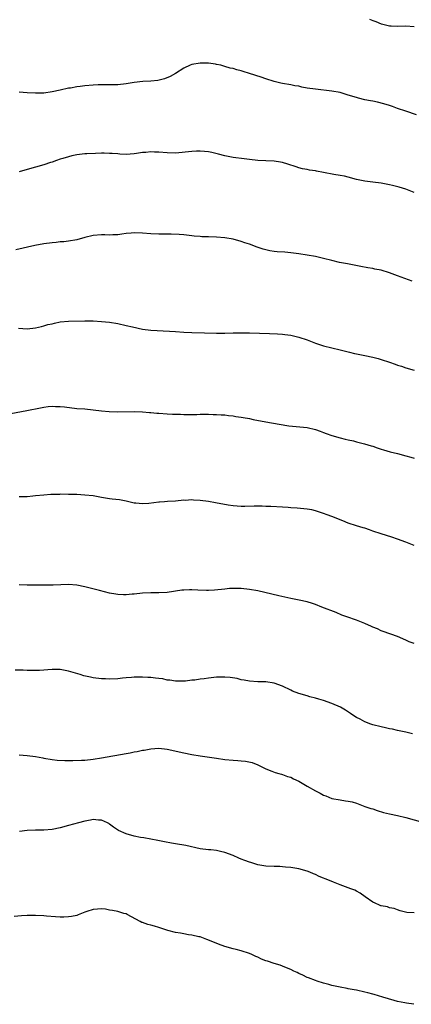
# Model space of a CAD drawing. Units: inches. Extents: x 2634000 to 2637000, y 1503000 to 1506000.
# Drawn here: x 2634311 to 2634406, y 1505357 to 1505596 of the extents above; entities that cross this region are included whole.
import ezdxf

# ---------------------------------------------------------------- set-up
doc = ezdxf.new("R2010")
doc.units = ezdxf.units.IN
doc.header["$MEASUREMENT"] = 0
doc.layers.add('LD26341503_10ft', color=113, linetype='Continuous')

msp = doc.modelspace()

# ---------------------------------------------------------------- linework, layer by layer
at = {"layer": 'LD26341503_10ft'}
for points, elevation in [([(2634396.19, 1505596.19), (2634397, 1505595.9), (2634397.66, 1505595.66), (2634399, 1505595.1), (2634399.37, 1505595), (2634401, 1505594.62), (2634401.42, 1505594.58), (2634403, 1505594.51), (2634405, 1505594.56), (2634407, 1505594.45)], 9340), ([(2634407.58, 1505573), (2634405, 1505573.83), (2634403, 1505574.52), (2634401.73, 1505575), (2634401, 1505575.25), (2634399.67, 1505575.67), (2634398.08, 1505576.08), (2634397, 1505576.27), (2634396.4, 1505576.4), (2634395, 1505576.64), (2634393.52, 1505577), (2634393, 1505577.14), (2634391, 1505577.78), (2634389, 1505578.35), (2634387, 1505578.73), (2634383, 1505579.16), (2634381, 1505579.48), (2634379.72, 1505579.72), (2634379, 1505579.89), (2634378.04, 1505580.04), (2634377, 1505580.24), (2634375, 1505580.56), (2634374.64, 1505580.64), (2634373, 1505581.07), (2634371, 1505581.73), (2634369.86, 1505582.14), (2634367, 1505583.01), (2634365.45, 1505583.45), (2634365, 1505583.62), (2634363.89, 1505583.89), (2634363, 1505584.19), (2634362.32, 1505584.32), (2634361, 1505584.74), (2634360.01, 1505585), (2634359, 1505585.21), (2634358.77, 1505585.23), (2634357, 1505585.49), (2634356.52, 1505585.48), (2634355, 1505585.52), (2634353, 1505585.17), (2634352.58, 1505585), (2634351, 1505584.26), (2634349, 1505583.02), (2634347.75, 1505582.25), (2634346.33, 1505581.67), (2634344.72, 1505581.28), (2634343, 1505581.12), (2634341.04, 1505581.04), (2634339, 1505580.85), (2634337, 1505580.53), (2634335, 1505580.28), (2634334.28, 1505580.28), (2634333, 1505580.22), (2634332.26, 1505580.26), (2634331, 1505580.23), (2634330.24, 1505580.24), (2634329, 1505580.18), (2634327, 1505580.02), (2634325.86, 1505579.86), (2634325, 1505579.77), (2634323.47, 1505579.47), (2634323, 1505579.41), (2634321, 1505578.93), (2634319, 1505578.51), (2634317, 1505578.26), (2634315, 1505578.21), (2634313, 1505578.33), (2634311, 1505578.5)], 9330), ([(2634407, 1505554.06), (2634405, 1505554.91), (2634403.38, 1505555.38), (2634401.77, 1505555.77), (2634401, 1505555.94), (2634399, 1505556.34), (2634397, 1505556.61), (2634395, 1505556.85), (2634393, 1505557.27), (2634391, 1505557.82), (2634390.05, 1505558.05), (2634389, 1505558.26), (2634387.52, 1505558.48), (2634385, 1505558.93), (2634383.27, 1505559.27), (2634383, 1505559.34), (2634381.55, 1505559.55), (2634381, 1505559.67), (2634379.87, 1505559.87), (2634379, 1505560.08), (2634378.3, 1505560.3), (2634376.27, 1505561), (2634375, 1505561.4), (2634374.55, 1505561.45), (2634373, 1505561.69), (2634371, 1505561.77), (2634369, 1505561.86), (2634367, 1505562.08), (2634365.73, 1505562.27), (2634363, 1505562.64), (2634361, 1505563.01), (2634359.43, 1505563.43), (2634357.83, 1505563.83), (2634357, 1505563.96), (2634356.08, 1505564.08), (2634355, 1505564.12), (2634354.12, 1505564.12), (2634353, 1505564.06), (2634349, 1505563.68), (2634347, 1505563.7), (2634345, 1505563.87), (2634343.9, 1505563.9), (2634343, 1505563.95), (2634341.84, 1505563.84), (2634341, 1505563.79), (2634339.56, 1505563.56), (2634339, 1505563.5), (2634337, 1505563.34), (2634335.45, 1505563.45), (2634335, 1505563.46), (2634333.61, 1505563.61), (2634333, 1505563.61), (2634331.65, 1505563.65), (2634331, 1505563.62), (2634329.58, 1505563.58), (2634327.48, 1505563.48), (2634327, 1505563.47), (2634325, 1505563.26), (2634323.81, 1505563), (2634323, 1505562.8), (2634321.65, 1505562.35), (2634321, 1505562.16), (2634320.12, 1505561.88), (2634319, 1505561.47), (2634318.64, 1505561.36), (2634317, 1505560.8), (2634313, 1505559.66), (2634311, 1505559.15)], 9320), ([(2634406.54, 1505532.54), (2634403, 1505533.82), (2634401.66, 1505534.34), (2634401, 1505534.57), (2634399, 1505535.21), (2634397.48, 1505535.48), (2634397, 1505535.6), (2634395.77, 1505535.77), (2634394.09, 1505536.09), (2634392.45, 1505536.45), (2634390.78, 1505536.78), (2634388.88, 1505537.12), (2634387, 1505537.56), (2634385, 1505538.09), (2634383, 1505538.55), (2634381, 1505538.89), (2634379, 1505539.2), (2634377, 1505539.47), (2634375.59, 1505539.59), (2634373.7, 1505539.7), (2634373, 1505539.77), (2634371.93, 1505539.93), (2634371, 1505540.14), (2634370.32, 1505540.32), (2634368.85, 1505540.85), (2634367, 1505541.56), (2634365.9, 1505541.9), (2634365, 1505542.21), (2634363, 1505542.74), (2634361, 1505543.11), (2634359, 1505543.28), (2634357, 1505543.31), (2634355.37, 1505543.37), (2634355, 1505543.39), (2634353.53, 1505543.53), (2634353, 1505543.61), (2634351, 1505543.84), (2634349.93, 1505543.93), (2634347.99, 1505543.99), (2634345, 1505543.99), (2634343, 1505544.08), (2634341, 1505544.25), (2634339, 1505544.31), (2634338.25, 1505544.25), (2634337, 1505544.11), (2634335.99, 1505543.99), (2634335, 1505543.82), (2634333.81, 1505543.81), (2634333, 1505543.75), (2634331.83, 1505543.83), (2634331, 1505543.83), (2634329, 1505543.68), (2634327, 1505543.19), (2634325, 1505542.64), (2634323, 1505542.26), (2634321.86, 1505542.14), (2634321, 1505542.08), (2634320.03, 1505541.97), (2634319, 1505541.91), (2634317, 1505541.63), (2634314.79, 1505541.21), (2634310.2, 1505540.2)], 9310), ([(2634310.89, 1505521.11), (2634313, 1505521), (2634315, 1505521.21), (2634316.42, 1505521.58), (2634317, 1505521.68), (2634317.99, 1505522.01), (2634319, 1505522.24), (2634319.6, 1505522.4), (2634321, 1505522.65), (2634323, 1505522.81), (2634327, 1505522.89), (2634329, 1505522.89), (2634331, 1505522.79), (2634333, 1505522.59), (2634335, 1505522.26), (2634337, 1505521.82), (2634338.56, 1505521.44), (2634341, 1505520.94), (2634343, 1505520.67), (2634344.55, 1505520.55), (2634349, 1505520.33), (2634351, 1505520.2), (2634353, 1505520.1), (2634356.03, 1505520.02), (2634359, 1505519.92), (2634361, 1505519.92), (2634363, 1505520), (2634365, 1505520.04), (2634367, 1505520.02), (2634371.86, 1505519.86), (2634373.76, 1505519.76), (2634375, 1505519.67), (2634375.59, 1505519.59), (2634377, 1505519.41), (2634379, 1505518.96), (2634381, 1505518.3), (2634383, 1505517.54), (2634385, 1505516.85), (2634387, 1505516.34), (2634389, 1505515.89), (2634389.69, 1505515.69), (2634391, 1505515.37), (2634391.28, 1505515.28), (2634392.52, 1505515), (2634393, 1505514.89), (2634395, 1505514.54), (2634397, 1505514.14), (2634398.24, 1505513.76), (2634399, 1505513.55), (2634401, 1505512.86), (2634402.41, 1505512.41), (2634403, 1505512.17), (2634403.91, 1505511.91), (2634405, 1505511.53), (2634407, 1505510.97)], 9300), ([(2634309, 1505500.44), (2634312.89, 1505501.11), (2634316.24, 1505501.76), (2634317, 1505501.93), (2634318.09, 1505502.09), (2634319, 1505502.18), (2634319.86, 1505502.14), (2634321, 1505502.16), (2634322, 1505502), (2634325, 1505501.64), (2634327, 1505501.52), (2634329, 1505501.35), (2634331, 1505501.08), (2634332.88, 1505500.88), (2634335, 1505500.81), (2634339, 1505500.9), (2634341, 1505500.84), (2634342.68, 1505500.68), (2634343, 1505500.66), (2634344.51, 1505500.51), (2634345, 1505500.49), (2634347, 1505500.33), (2634348.29, 1505500.29), (2634349, 1505500.22), (2634350.23, 1505500.23), (2634351, 1505500.18), (2634352.2, 1505500.2), (2634354.2, 1505500.2), (2634355, 1505500.22), (2634356.22, 1505500.22), (2634357, 1505500.23), (2634358.18, 1505500.18), (2634359, 1505500.19), (2634360.09, 1505500.09), (2634361, 1505500.07), (2634361.93, 1505499.93), (2634363, 1505499.84), (2634363.7, 1505499.7), (2634365, 1505499.53), (2634365.43, 1505499.43), (2634367, 1505499.17), (2634367.89, 1505499), (2634371, 1505498.36), (2634374.21, 1505497.79), (2634376.57, 1505497.43), (2634381, 1505496.99), (2634383, 1505496.55), (2634384.15, 1505496.15), (2634385, 1505495.81), (2634385.6, 1505495.6), (2634387, 1505495.04), (2634389, 1505494.49), (2634390.21, 1505494.21), (2634391, 1505494.05), (2634392.25, 1505493.75), (2634393, 1505493.53), (2634394.98, 1505493.02), (2634396.54, 1505492.54), (2634397, 1505492.45), (2634398.06, 1505492.06), (2634399, 1505491.79), (2634399.59, 1505491.59), (2634401.15, 1505491.15), (2634403, 1505490.69), (2634405, 1505490.15), (2634406.22, 1505489.78), (2634407, 1505489.57)], 9290), ([(2634407, 1505468.37), (2634405, 1505469.2), (2634403, 1505469.92), (2634401.61, 1505470.39), (2634399, 1505471.21), (2634397, 1505471.88), (2634396.14, 1505472.14), (2634395, 1505472.54), (2634394.63, 1505472.63), (2634393, 1505473.12), (2634391, 1505473.78), (2634389.64, 1505474.36), (2634387, 1505475.44), (2634385.84, 1505475.84), (2634385, 1505476.17), (2634383, 1505476.82), (2634382.12, 1505477), (2634381, 1505477.18), (2634378.61, 1505477.39), (2634377, 1505477.5), (2634376.43, 1505477.57), (2634375, 1505477.68), (2634372.16, 1505477.84), (2634371, 1505477.86), (2634370.1, 1505477.9), (2634369, 1505477.89), (2634368.09, 1505477.92), (2634365.85, 1505477.85), (2634365, 1505477.86), (2634363, 1505478.01), (2634361.81, 1505478.19), (2634358.75, 1505478.75), (2634357.01, 1505479.01), (2634355, 1505479.27), (2634353.37, 1505479.37), (2634353, 1505479.43), (2634351.33, 1505479.33), (2634351, 1505479.35), (2634349, 1505479.16), (2634347.07, 1505479.07), (2634346.34, 1505479), (2634345.1, 1505478.9), (2634345, 1505478.9), (2634342.57, 1505478.57), (2634341, 1505478.44), (2634339.37, 1505478.63), (2634339, 1505478.64), (2634337, 1505479.14), (2634335.43, 1505479.43), (2634333.65, 1505479.65), (2634333, 1505479.7), (2634331, 1505480.04), (2634330.19, 1505480.19), (2634329, 1505480.4), (2634327, 1505480.6), (2634325, 1505480.71), (2634323, 1505480.78), (2634321, 1505480.79), (2634320.78, 1505480.78), (2634319, 1505480.75), (2634318.71, 1505480.71), (2634317, 1505480.61), (2634315, 1505480.39), (2634314.35, 1505480.35), (2634313, 1505480.22), (2634312.22, 1505480.22), (2634311, 1505480.17)], 9280), ([(2634407, 1505444.57), (2634405.82, 1505445), (2634405, 1505445.39), (2634403, 1505446.29), (2634399.51, 1505447.51), (2634399, 1505447.64), (2634398.09, 1505448.09), (2634397, 1505448.5), (2634396.68, 1505448.68), (2634395, 1505449.43), (2634393, 1505450.19), (2634390.66, 1505451), (2634389.47, 1505451.47), (2634388.05, 1505452.05), (2634384.61, 1505453.39), (2634383, 1505454.06), (2634382.31, 1505454.31), (2634381, 1505454.69), (2634379.08, 1505455.08), (2634377, 1505455.49), (2634374.11, 1505456.11), (2634369, 1505457.31), (2634367, 1505457.67), (2634365, 1505457.88), (2634364.09, 1505457.91), (2634363, 1505457.92), (2634362.12, 1505457.88), (2634361, 1505457.79), (2634358.48, 1505457.52), (2634357, 1505457.45), (2634356.55, 1505457.45), (2634354.47, 1505457.52), (2634353, 1505457.6), (2634352.4, 1505457.6), (2634351, 1505457.54), (2634350.51, 1505457.49), (2634346.95, 1505456.95), (2634345, 1505456.85), (2634343, 1505456.9), (2634341, 1505456.82), (2634339, 1505456.56), (2634338.51, 1505456.51), (2634337, 1505456.38), (2634336.38, 1505456.38), (2634335, 1505456.46), (2634334.53, 1505456.53), (2634333, 1505456.82), (2634330.57, 1505457.43), (2634327, 1505458.35), (2634325, 1505458.75), (2634323, 1505458.9), (2634319.3, 1505458.7), (2634317.29, 1505458.71), (2634315.26, 1505458.75), (2634313.26, 1505458.74), (2634313, 1505458.73), (2634311, 1505458.77)], 9270), ([(2634406.58, 1505422.58), (2634405, 1505423.01), (2634403.37, 1505423.37), (2634403, 1505423.43), (2634401.73, 1505423.73), (2634401, 1505423.83), (2634400.07, 1505424.07), (2634399, 1505424.29), (2634397, 1505424.83), (2634396.47, 1505425), (2634395, 1505425.52), (2634393.86, 1505426.14), (2634393, 1505426.57), (2634392.34, 1505427), (2634391.55, 1505427.55), (2634390.36, 1505428.36), (2634389.09, 1505429.09), (2634387, 1505429.98), (2634385, 1505430.68), (2634383.88, 1505431), (2634383, 1505431.27), (2634381.62, 1505431.62), (2634381, 1505431.82), (2634379, 1505432.41), (2634377.44, 1505433), (2634377, 1505433.19), (2634375, 1505434.19), (2634373, 1505434.93), (2634371, 1505435.22), (2634369, 1505435.23), (2634367, 1505435.38), (2634365.66, 1505435.66), (2634365, 1505435.76), (2634364.02, 1505436.02), (2634362.28, 1505436.28), (2634361, 1505436.39), (2634359, 1505436.35), (2634357, 1505436.14), (2634356, 1505436), (2634355, 1505435.9), (2634353.69, 1505435.69), (2634353, 1505435.63), (2634351.43, 1505435.43), (2634351, 1505435.39), (2634349.42, 1505435.42), (2634349, 1505435.4), (2634347.66, 1505435.66), (2634347, 1505435.69), (2634345.94, 1505435.94), (2634345, 1505436.04), (2634344.15, 1505436.15), (2634343, 1505436.28), (2634342.29, 1505436.29), (2634341, 1505436.4), (2634340.35, 1505436.35), (2634339, 1505436.38), (2634338.29, 1505436.29), (2634337, 1505436.22), (2634336.11, 1505436.11), (2634335, 1505436.01), (2634333, 1505435.9), (2634331.96, 1505435.96), (2634331, 1505435.97), (2634329, 1505436.22), (2634328.35, 1505436.35), (2634326.72, 1505436.72), (2634325.86, 1505437), (2634323, 1505437.85), (2634321, 1505438.22), (2634319, 1505438.23), (2634315.97, 1505438.03), (2634315, 1505438.01), (2634313, 1505438), (2634311.96, 1505438.04), (2634310.04, 1505438.04)], 9260), ([(2634311, 1505417.53), (2634313, 1505417.38), (2634315, 1505417.09), (2634316.76, 1505416.76), (2634317, 1505416.71), (2634319, 1505416.37), (2634320.25, 1505416.25), (2634322.12, 1505416.12), (2634323, 1505416.13), (2634324.1, 1505416.1), (2634326.19, 1505416.19), (2634327, 1505416.26), (2634329, 1505416.48), (2634331, 1505416.8), (2634337, 1505417.86), (2634337.99, 1505418.01), (2634339, 1505418.22), (2634339.69, 1505418.31), (2634341, 1505418.61), (2634341.36, 1505418.64), (2634343, 1505418.98), (2634345, 1505419.12), (2634347, 1505418.9), (2634351, 1505418), (2634353, 1505417.63), (2634355, 1505417.31), (2634359, 1505416.7), (2634361, 1505416.42), (2634363, 1505416.21), (2634364.16, 1505416.16), (2634365, 1505416.06), (2634365.99, 1505415.99), (2634367.63, 1505415.63), (2634369, 1505415.08), (2634371, 1505414.12), (2634372.43, 1505413.57), (2634373.23, 1505413.23), (2634374.09, 1505413), (2634374.79, 1505412.79), (2634375, 1505412.74), (2634376.25, 1505412.25), (2634377, 1505412.06), (2634377.69, 1505411.69), (2634379, 1505411.09), (2634381, 1505409.87), (2634383, 1505408.75), (2634384.2, 1505408.2), (2634385, 1505407.74), (2634385.56, 1505407.56), (2634387, 1505406.95), (2634389, 1505406.55), (2634390.36, 1505406.36), (2634391, 1505406.3), (2634391.92, 1505406.08), (2634393, 1505405.8), (2634395.02, 1505405), (2634396.5, 1505404.5), (2634397, 1505404.37), (2634398.01, 1505404.01), (2634399.54, 1505403.54), (2634401, 1505403.16), (2634403, 1505402.76), (2634405, 1505402.33), (2634409, 1505401.18)], 9250), ([(2634407, 1505379.13), (2634405.19, 1505379.19), (2634403.65, 1505379.65), (2634403, 1505379.83), (2634402.19, 1505380.19), (2634401, 1505380.36), (2634400.57, 1505380.57), (2634399, 1505380.82), (2634398.88, 1505380.88), (2634398.56, 1505381), (2634397.5, 1505381.5), (2634397, 1505381.71), (2634395.13, 1505383), (2634393.91, 1505383.91), (2634393, 1505384.42), (2634392.61, 1505384.61), (2634391.65, 1505385), (2634391, 1505385.25), (2634389, 1505385.95), (2634387.41, 1505386.59), (2634386.45, 1505387), (2634385.4, 1505387.4), (2634385, 1505387.58), (2634383.95, 1505387.95), (2634383, 1505388.43), (2634382.58, 1505388.58), (2634381.67, 1505389), (2634381, 1505389.26), (2634379, 1505389.83), (2634377, 1505390.17), (2634375.73, 1505390.27), (2634375, 1505390.34), (2634374.38, 1505390.38), (2634373, 1505390.41), (2634371, 1505390.51), (2634369, 1505390.82), (2634367.34, 1505391.34), (2634367, 1505391.42), (2634365.88, 1505391.88), (2634365, 1505392.19), (2634364.44, 1505392.44), (2634363, 1505393.05), (2634361, 1505393.77), (2634359.96, 1505394.04), (2634359, 1505394.26), (2634357.58, 1505394.42), (2634357, 1505394.47), (2634355, 1505394.7), (2634351.51, 1505395.51), (2634349, 1505395.93), (2634348.06, 1505396.06), (2634346.35, 1505396.35), (2634344.69, 1505396.69), (2634341.33, 1505397.33), (2634340.54, 1505397.46), (2634339, 1505397.79), (2634337, 1505398.32), (2634335.12, 1505399.12), (2634333.94, 1505399.94), (2634333, 1505400.68), (2634332.81, 1505400.81), (2634332.47, 1505401), (2634331, 1505401.68), (2634330.32, 1505401.68), (2634329, 1505401.79), (2634328.35, 1505401.65), (2634327, 1505401.41), (2634325.4, 1505401), (2634323, 1505400.32), (2634321, 1505399.8), (2634319, 1505399.38), (2634317, 1505399.21), (2634315, 1505399.23), (2634313, 1505399.16), (2634311.07, 1505398.93)], 9240), ([(2634406.92, 1505356.92), (2634405.18, 1505357.18), (2634404.73, 1505357.27), (2634403, 1505357.63), (2634402.18, 1505357.82), (2634399.37, 1505358.63), (2634397.29, 1505359.29), (2634397, 1505359.35), (2634395.72, 1505359.72), (2634395, 1505359.9), (2634393, 1505360.35), (2634392.44, 1505360.44), (2634391, 1505360.72), (2634390.73, 1505360.73), (2634389, 1505361.05), (2634387, 1505361.48), (2634386.28, 1505361.72), (2634385, 1505362.05), (2634383.47, 1505362.53), (2634383, 1505362.69), (2634381.36, 1505363.36), (2634381, 1505363.47), (2634379.98, 1505363.98), (2634379, 1505364.42), (2634378.61, 1505364.61), (2634377.77, 1505365), (2634377, 1505365.39), (2634376.37, 1505365.63), (2634375, 1505366.2), (2634374.41, 1505366.41), (2634373, 1505366.8), (2634371.36, 1505367.36), (2634371, 1505367.47), (2634369.91, 1505367.91), (2634369, 1505368.34), (2634368.53, 1505368.53), (2634367.58, 1505369), (2634367, 1505369.25), (2634365, 1505369.88), (2634363.77, 1505370.23), (2634363, 1505370.41), (2634361, 1505371), (2634359.49, 1505371.49), (2634358.06, 1505372.06), (2634356.66, 1505372.66), (2634355.78, 1505373), (2634355, 1505373.28), (2634354.66, 1505373.34), (2634353, 1505373.75), (2634352.17, 1505373.83), (2634351, 1505374.03), (2634350.22, 1505374.22), (2634349, 1505374.37), (2634347.12, 1505374.88), (2634345.44, 1505375.44), (2634345, 1505375.55), (2634343.87, 1505375.87), (2634343, 1505376.14), (2634342.29, 1505376.29), (2634341, 1505376.8), (2634340.83, 1505376.83), (2634340.46, 1505377), (2634337.27, 1505378.73), (2634337, 1505378.86), (2634336.48, 1505379), (2634335, 1505379.47), (2634333.72, 1505379.72), (2634333, 1505379.82), (2634332.01, 1505380.01), (2634331, 1505380.08), (2634330.05, 1505380.05), (2634329, 1505379.93), (2634327.45, 1505379.45), (2634327, 1505379.3), (2634326.2, 1505379), (2634325.35, 1505378.65), (2634325, 1505378.53), (2634323.76, 1505378.24), (2634323, 1505378.14), (2634321.91, 1505378.09), (2634321, 1505378.1), (2634319.85, 1505378.15), (2634317.68, 1505378.32), (2634317, 1505378.39), (2634315, 1505378.52), (2634313, 1505378.53), (2634311.55, 1505378.45), (2634309.79, 1505378.21)], 9230)]:
    msp.add_lwpolyline(points, dxfattribs=dict(at, elevation=elevation))

doc.saveas('drawing.dxf')
